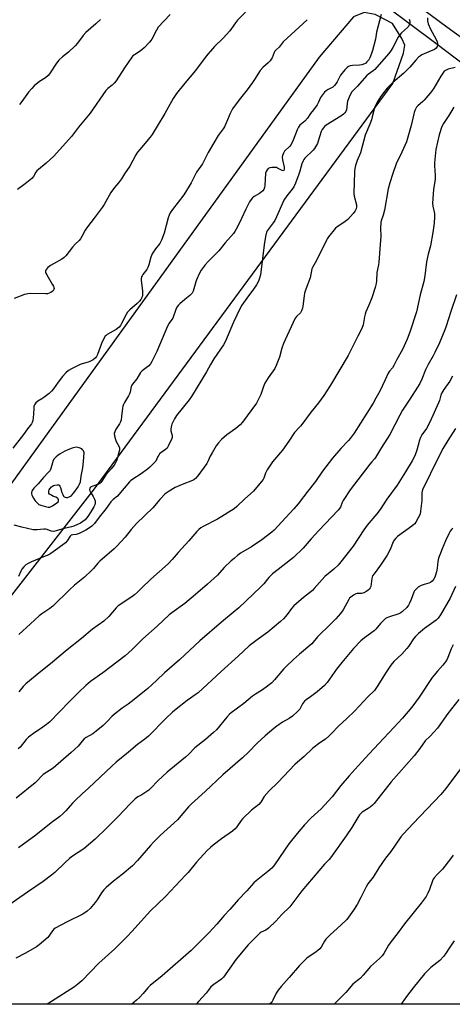
# Model space of a CAD drawing. Units: inches. Extents: x 1237772 to 1243772, y 593452 to 597452.
# Drawn here: x 1240179 to 1240400, y 593452 to 593956 of the extents above; entities that cross this region are included whole.
import ezdxf

# ---------------------------------------------------------------- set-up
doc = ezdxf.new("R2010")
doc.units = ezdxf.units.IN
doc.header["$MEASUREMENT"] = 0
for name, color, linetype in [('NTRL-Farm Land', 3, 'Continuous'), ('TRANS-Road', 130, 'Continuous'), ('Undefined', 1, 'Continuous')]:
    doc.layers.add(name, color=color, linetype=linetype)

msp = doc.modelspace()

# ---------------------------------------------------------------- linework, layer by layer
at = {"layer": 'NTRL-Farm Land'}
for points in [[(1240171.3, 594114.38, 0), (1240275.42, 594031.45, 0), (1240391.96, 593944.15, 0), (1240532.7, 593837.54, 0), (1240735.08, 593694.35, 0), (1240776.02, 593660.35, 0), (1240778.02, 593637.78, 0), (1240771.78, 593606.28, 0), (1240752.31, 593546.37, 0), (1240702.58, 593466.31, 0), (1240714.37, 593452, 0), (1240012.3, 593452.07, 0)], [(1240023.86, 593467.55, 0), (1240217.15, 593716.01, 0), (1240370.01, 593923.45, 0), (1240375.39, 593939.04, 0), (1240376.1, 593943.2, 0), (1240374.51, 593946.56, 0), (1240369.78, 593954.18, 0), (1240360.94, 593958.81, 0), (1240355.24, 593959.8, 0), (1240349.89, 593957.72, 0), (1240332.21, 593936.99, 0), (1240103.05, 593620.11, 0)]]:
    msp.add_polyline3d(points, dxfattribs=at)
at = {"layer": 'TRANS-Road'}
msp.add_lwpolyline([(1240784.73, 593665.75), (1240759.07, 593686.12), (1240731.28, 593706.03), (1240723.39, 593711.68), (1240689.19, 593736.12), (1240654.19, 593760.67), (1240621.19, 593785.3), (1240589.18, 593809.23), (1240558.56, 593832.64), (1240553.47, 593836.4), (1240541.82, 593845), (1240517.01, 593865.21), (1240492.41, 593883.48), (1240470.08, 593899.67), (1240442.99, 593919.53), (1240419.74, 593936.37), (1240415.51, 593939.43), (1240397.55, 593952.41), (1240375.86, 593968.52)], dxfattribs=at)
at = {"layer": 'Undefined'}
for points, elevation in [([(1240364.04, 593958.86), (1240361.65, 593949.78), (1240361.04, 593946.2), (1240359.6, 593940.46), (1240359.08, 593938.8), (1240358.17, 593936.71), (1240357.6, 593935.72), (1240356.72, 593934.57), (1240356.1, 593934), (1240355.38, 593933.61), (1240354.06, 593933.14), (1240352.97, 593932.88), (1240349.25, 593932.67), (1240348.13, 593932.53), (1240347.2, 593932.18), (1240346.55, 593931.76), (1240345.37, 593930.53), (1240343.21, 593927.86), (1240342.77, 593927.12), (1240341.41, 593924.31), (1240340.79, 593923.37), (1240340.08, 593922.49), (1240339.19, 593921.72), (1240336.89, 593920.5), (1240335.75, 593919.75), (1240334.95, 593919), (1240333.87, 593917.72), (1240332.99, 593916.38), (1240331.85, 593913.91), (1240331.13, 593912.68), (1240329.35, 593910.07), (1240327.82, 593908.08), (1240326.31, 593905.85), (1240324.85, 593904.27), (1240322.4, 593902.11), (1240321.59, 593901.11), (1240320.95, 593899.86), (1240318.87, 593894.46), (1240317.88, 593892.35), (1240317.05, 593891.26), (1240314.54, 593888.79), (1240313.92, 593887.93), (1240313.46, 593886.69), (1240313.34, 593885.72), (1240313.49, 593884.41), (1240314.28, 593880.7), (1240314.27, 593879.64), (1240314.06, 593879.04), (1240313.78, 593878.86), (1240313.19, 593878.92), (1240310.82, 593880.24), (1240310.31, 593880.44), (1240309.46, 593880.57), (1240308, 593880.53), (1240306.88, 593880.35), (1240306.17, 593880), (1240305.61, 593879.39), (1240305.05, 593878.41), (1240304.81, 593877.58), (1240304.44, 593871.31), (1240304.24, 593870.22), (1240303.86, 593869.28), (1240303.37, 593868.64), (1240302.56, 593867.89), (1240301.64, 593867.24), (1240298.92, 593865.65), (1240298.09, 593864.96), (1240297.42, 593864.19), (1240296.6, 593862.84), (1240294.71, 593859.13), (1240292.52, 593854.34), (1240290.39, 593850.04), (1240289.11, 593847.79), (1240288.27, 593846.72), (1240284.12, 593842.01), (1240280.91, 593837.85), (1240275.36, 593832.44), (1240273.85, 593830.66), (1240271.78, 593827.96), (1240270.89, 593826.4), (1240269.33, 593823.05), (1240268.98, 593821.95), (1240268.1, 593818.32), (1240267.69, 593817.23), (1240267.15, 593816.22), (1240266, 593815.03), (1240263.38, 593812.92), (1240260.78, 593810.68), (1240260.01, 593809.87), (1240259.38, 593808.99), (1240258.77, 593807.74), (1240257.21, 593803.42), (1240256.8, 593802.67), (1240255.42, 593800.81), (1240254.6, 593799.3), (1240249.08, 593786.34), (1240246.59, 593781.14), (1240245.84, 593780), (1240244.94, 593778.99), (1240241.56, 593776.32), (1240240.75, 593775.53), (1240238.77, 593772.25), (1240236.58, 593769.55), (1240236.29, 593769.07), (1240235.99, 593768.33), (1240235.35, 593765.39), (1240235.08, 593764.59), (1240234.53, 593763.55), (1240232.45, 593760.25), (1240231.91, 593759.19), (1240231.65, 593758.36), (1240231.43, 593757.2), (1240231.01, 593753.02), (1240230.76, 593751.33), (1240230.5, 593750.24), (1240230.01, 593749.24), (1240228.54, 593747.13), (1240227.95, 593746.14), (1240227.48, 593745.11), (1240227.28, 593744.32), (1240227.32, 593743.05), (1240227.82, 593741.15), (1240228.24, 593740.12), (1240229.57, 593737.74), (1240229.86, 593736.99), (1240229.95, 593736.48), (1240229.87, 593735.7), (1240229.25, 593733.6), (1240228.55, 593730.68), (1240227.95, 593729.33), (1240227.19, 593728.07), (1240225.75, 593726.27), (1240222.91, 593723.09), (1240220.91, 593719.85), (1240220.41, 593719.17), (1240219.88, 593718.7), (1240219.19, 593718.33), (1240216.22, 593717.37), (1240215.44, 593717.04), (1240215.01, 593716.73), (1240214.7, 593716.33), (1240214.58, 593715.67), (1240214.74, 593714.97), (1240215.06, 593714.25), (1240216.46, 593711.97), (1240217.14, 593710.67), (1240217.47, 593709.62), (1240217.46, 593708.61), (1240217.25, 593707.8), (1240216.81, 593706.75), (1240215.31, 593704.16), (1240213.72, 593701.76), (1240212.3, 593700.13), (1240211.2, 593699.23), (1240209.96, 593698.44), (1240208.41, 593697.64), (1240206.56, 593696.82), (1240205.4, 593696.46), (1240201.62, 593695.67), (1240197.5, 593694.37), (1240196.25, 593694.19), (1240194.97, 593694.31), (1240192.83, 593695.07), (1240192.03, 593695.26), (1240191.19, 593695.26), (1240187.81, 593694.88), (1240186.46, 593694.89), (1240185.64, 593694.99), (1240179.94, 593696.28), (1240176.03, 593697.34)], 632), ([(1240294.43, 593960.04), (1240290.38, 593955.92), (1240289.34, 593954.67), (1240287.36, 593951.67), (1240286.46, 593950.55), (1240282.97, 593946.7), (1240278.67, 593942.41), (1240274.39, 593937.52), (1240268.82, 593930.2), (1240263.36, 593923.74), (1240259.17, 593918.35), (1240257.52, 593915.77), (1240253.22, 593908.21), (1240249.23, 593901.65), (1240246.74, 593897.39), (1240245.68, 593896.02), (1240240.3, 593889.76), (1240239.22, 593888.39), (1240238.33, 593886.91), (1240235.17, 593881.16), (1240232.56, 593877.28), (1240230.93, 593874.69), (1240229.48, 593872.6), (1240227.41, 593870.26), (1240225.5, 593867.76), (1240222.05, 593861.51), (1240221.1, 593860.03), (1240217.56, 593855.3), (1240212.96, 593849.45), (1240212.38, 593848.46), (1240210.72, 593845.17), (1240210.02, 593844.04), (1240209.22, 593843.17), (1240207.3, 593841.31), (1240205.82, 593839.67), (1240202.4, 593835.21), (1240201.6, 593834.34), (1240200.43, 593833.54), (1240196.12, 593831.15), (1240194.68, 593830.27), (1240193.3, 593829.26), (1240192.41, 593828.28), (1240192.02, 593827.43), (1240192.01, 593826.97), (1240192.15, 593826.48), (1240192.67, 593825.5), (1240195.53, 593820.82), (1240196.06, 593819.82), (1240196.36, 593819.08), (1240196.43, 593818.59), (1240196.31, 593818.08), (1240195.9, 593817.37), (1240195.52, 593816.96), (1240194.76, 593816.47), (1240193.94, 593816.13), (1240193.1, 593815.89), (1240192.28, 593815.78), (1240184.48, 593815.97), (1240183.01, 593815.89), (1240181.32, 593815.4), (1240176.05, 593813.41)], 636), ([(1240255.86, 593958.91), (1240249.83, 593952.3), (1240248.92, 593950.87), (1240246.47, 593946.25), (1240245.99, 593945.53), (1240245.28, 593944.68), (1240242.64, 593941.85), (1240241.43, 593940.71), (1240240.05, 593939.67), (1240237.6, 593938.28), (1240236.81, 593937.62), (1240236.26, 593937.03), (1240232.5, 593931.51), (1240228.29, 593924.91), (1240227.23, 593923.62), (1240226.27, 593922.62), (1240223.94, 593920.91), (1240222.95, 593919.93), (1240214.87, 593908.31), (1240208.9, 593901.09), (1240205.35, 593896.34), (1240196.32, 593886.27), (1240192.31, 593882.68), (1240188.4, 593879.56), (1240187.54, 593878.78), (1240187.02, 593878.11), (1240185.96, 593875.98), (1240185, 593874.94), (1240181.64, 593872.15), (1240177.65, 593869.27)], 638), ([(1240326.07, 593956.19), (1240313.86, 593944.91), (1240311.81, 593942.12), (1240310.19, 593940.83), (1240309.56, 593940.14), (1240309.16, 593939.39), (1240308.11, 593936.69), (1240307.7, 593935.97), (1240307.06, 593935.07), (1240306.11, 593934.05), (1240303.38, 593931.79), (1240301.98, 593930.19), (1240299.18, 593925.64), (1240298.03, 593923.98), (1240295.31, 593920.27), (1240291.23, 593915.17), (1240287.81, 593910.54), (1240286.6, 593908.24), (1240284.84, 593903.68), (1240283.8, 593901.35), (1240283.07, 593900.23), (1240280.57, 593896.95), (1240278.27, 593893.2), (1240275.43, 593888.21), (1240272.39, 593882.44), (1240269.44, 593878.15), (1240266.69, 593872.72), (1240265.71, 593870.96), (1240262.97, 593866.59), (1240257.1, 593859.04), (1240255.98, 593857.33), (1240255.38, 593856.05), (1240254.86, 593854.72), (1240252.75, 593846.81), (1240251.51, 593843.3), (1240250.55, 593841.55), (1240248.34, 593838.93), (1240246.66, 593836.24), (1240245.96, 593834.66), (1240244.95, 593830.64), (1240244.47, 593829.26), (1240243.87, 593828.3), (1240241.93, 593825.78), (1240241.5, 593825.04), (1240241.29, 593824.51), (1240241.12, 593823.67), (1240241.12, 593822.79), (1240241.72, 593817.12), (1240241.79, 593815.64), (1240241.72, 593815.07), (1240241.49, 593814.26), (1240240.87, 593812.99), (1240240.14, 593812.08), (1240238.94, 593810.81), (1240235.25, 593807.66), (1240234.04, 593806.43), (1240233.31, 593805.21), (1240231.04, 593800.57), (1240230.47, 593799.61), (1240229.8, 593798.77), (1240228.28, 593797.51), (1240223.71, 593795.04), (1240223.03, 593794.56), (1240222.65, 593794.16), (1240221.95, 593792.94), (1240220.78, 593790.31), (1240218.68, 593784.74), (1240218.16, 593783.7), (1240217.61, 593782.96), (1240216.51, 593782.1), (1240214.77, 593781.11), (1240213.96, 593780.8), (1240210.84, 593779.97), (1240209.74, 593779.57), (1240205.27, 593777.39), (1240203.76, 593776.52), (1240202.5, 593775.4), (1240200.76, 593773.53), (1240198.49, 593770.5), (1240196.07, 593767.1), (1240195.12, 593765.97), (1240193.83, 593764.84), (1240191.12, 593762.7), (1240190.18, 593762.07), (1240188.03, 593760.85), (1240187.02, 593759.92), (1240186.4, 593759.03), (1240186.14, 593758.25), (1240186.04, 593757.1), (1240185.97, 593754.44), (1240185.8, 593752.39), (1240185.6, 593750.96), (1240185.24, 593749.9), (1240184.79, 593749.2), (1240182.76, 593746.67), (1240180.74, 593743.86), (1240175.37, 593736.76)], 634), ([(1240378.4, 593956.49), (1240378.64, 593955.45), (1240378.67, 593954.67), (1240378.5, 593953.92), (1240378.21, 593953.2), (1240377.95, 593952.75), (1240377.41, 593952.11), (1240374.44, 593949.42), (1240373.49, 593948.38), (1240372.76, 593947.2), (1240370.05, 593941.87), (1240368.95, 593940.24), (1240367.74, 593938.7), (1240360.77, 593930.73), (1240359.92, 593929.96), (1240357.45, 593928.38), (1240356.59, 593927.65), (1240351.61, 593921.93), (1240349.58, 593919.88), (1240349.03, 593919.22), (1240348.18, 593917.68), (1240346.76, 593914.43), (1240346.5, 593913.32), (1240346.2, 593909.95), (1240345.91, 593909.18), (1240345.45, 593908.5), (1240344.64, 593907.74), (1240343.28, 593906.75), (1240335.87, 593902.24), (1240334.98, 593901.55), (1240334.4, 593900.9), (1240333.73, 593899.94), (1240333.18, 593898.92), (1240331.8, 593893.92), (1240331.38, 593892.84), (1240330.85, 593891.87), (1240329.77, 593890.23), (1240329.07, 593889.34), (1240324.92, 593885.25), (1240324.36, 593884.59), (1240323.95, 593883.95), (1240323.34, 593882.46), (1240322.32, 593878.58), (1240321.85, 593877.07), (1240320.1, 593872.52), (1240319.2, 593870.54), (1240318.48, 593869.36), (1240315.73, 593865.95), (1240314.21, 593863.8), (1240313.55, 593862.52), (1240310.37, 593855.2), (1240309.47, 593853.31), (1240308.7, 593852.15), (1240306.08, 593848.81), (1240305.63, 593848.08), (1240305.31, 593847.32), (1240304.72, 593845.17), (1240304.01, 593840.93), (1240302.09, 593825.47), (1240301.69, 593823.82), (1240301.11, 593822.25), (1240300.11, 593820.44), (1240298.66, 593818.18), (1240295.2, 593813.55), (1240292.68, 593809.94), (1240291.75, 593808.46), (1240288.32, 593801.27), (1240284.23, 593791.53), (1240283.25, 593789.7), (1240278.28, 593782.58), (1240276.53, 593779.6), (1240274.51, 593775.8), (1240266.85, 593763.26), (1240265.64, 593761.61), (1240259.17, 593753.43), (1240258.06, 593751.78), (1240256.83, 593749.12), (1240256.4, 593747.71), (1240256.17, 593746.59), (1240256.22, 593745.65), (1240256.91, 593743.33), (1240256.96, 593742.82), (1240256.88, 593742.29), (1240256.5, 593741.23), (1240255.64, 593739.39), (1240254.89, 593737.81), (1240254.31, 593736.83), (1240253.52, 593736.04), (1240251.15, 593734.42), (1240250.51, 593733.87), (1240250.03, 593733.23), (1240249.62, 593732.53), (1240248.53, 593730.14), (1240247.61, 593729.07), (1240245.56, 593727.07), (1240244.23, 593725.97), (1240241.09, 593723.64), (1240236.78, 593720.89), (1240235.63, 593720.06), (1240235, 593719.49), (1240229.65, 593713.09), (1240228.85, 593712.29), (1240226.68, 593710.44), (1240225.56, 593709.3), (1240223.08, 593705.91), (1240219.57, 593701.52), (1240217.1, 593698.28), (1240216.37, 593697.45), (1240215.75, 593696.89), (1240214.59, 593696.02), (1240212.72, 593694.85), (1240209.32, 593693.16), (1240207.7, 593692.58), (1240206.03, 593692.49), (1240205.23, 593692.22), (1240204.68, 593691.72), (1240203.15, 593689.4), (1240202.21, 593688.38), (1240198.42, 593685.35), (1240194.83, 593682.82), (1240193.68, 593682.21), (1240191.09, 593681.06), (1240184.92, 593678.55), (1240183.17, 593677.68), (1240181.99, 593676.96), (1240180.92, 593675.94), (1240179.99, 593674.78), (1240179.4, 593673.77), (1240178.15, 593671.11)], 630), ([(1240387.79, 593957.18), (1240387.79, 593955.59), (1240388.1, 593954.15), (1240389.32, 593951.38), (1240391.92, 593946.34), (1240392.62, 593944.83), (1240392.85, 593944.04), (1240392.92, 593943.5), (1240392.9, 593942.97), (1240392.76, 593942.48), (1240392.2, 593941.65), (1240391.32, 593941.01), (1240388.46, 593939.65), (1240384.79, 593938.17), (1240384.06, 593937.76), (1240383.16, 593937.01), (1240381.74, 593935.52), (1240379.76, 593933.01), (1240378.75, 593931.94), (1240375.52, 593928.87), (1240369.94, 593924.01), (1240367.09, 593921.08), (1240365.82, 593919.54), (1240363.68, 593916.68), (1240362.23, 593914.42), (1240361.18, 593912.61), (1240360.56, 593911.01), (1240359.45, 593906.45), (1240358.97, 593904.83), (1240358.22, 593902.77), (1240355.82, 593897.1), (1240353.36, 593888.05), (1240351.68, 593884.09), (1240350.88, 593881.61), (1240350.45, 593879.93), (1240350.32, 593878.46), (1240350.15, 593872.49), (1240349.92, 593867.9), (1240349.98, 593867.01), (1240350.18, 593865.91), (1240351.43, 593861.4), (1240351.43, 593860.35), (1240351.16, 593859.33), (1240350.63, 593858.37), (1240349.67, 593857.01), (1240346.88, 593853.96), (1240344.94, 593852.42), (1240341.53, 593850.14), (1240340.66, 593849.36), (1240337.09, 593845.01), (1240336.4, 593844.06), (1240335.97, 593843.3), (1240332.3, 593835.64), (1240330.23, 593831.71), (1240328.89, 593829.36), (1240328.55, 593828.58), (1240327.62, 593823.97), (1240325.36, 593818.18), (1240324.72, 593816.24), (1240324.5, 593814.81), (1240323.94, 593809.58), (1240323.66, 593808.43), (1240323.17, 593807.04), (1240322.59, 593806.08), (1240320.82, 593804.45), (1240320.01, 593803.35), (1240314.79, 593792.31), (1240313.99, 593790.46), (1240313.14, 593788.07), (1240311.89, 593783.46), (1240310.18, 593779.11), (1240309.48, 593777.51), (1240308.73, 593776.31), (1240306.07, 593772.8), (1240304.41, 593770.14), (1240303.69, 593768.44), (1240302.31, 593764.24), (1240300.11, 593759.89), (1240293.03, 593750.02), (1240291.78, 593748.77), (1240289.54, 593746.85), (1240284.93, 593743.55), (1240283.53, 593742.45), (1240282.24, 593741.27), (1240280.72, 593739.57), (1240279.51, 593737.97), (1240277.44, 593734.45), (1240276.44, 593732.68), (1240275.28, 593730.22), (1240274.6, 593729.01), (1240270.1, 593722.65), (1240268.83, 593721.26), (1240268, 593720.57), (1240267.28, 593720.16), (1240261.97, 593718.2), (1240258.46, 593716.57), (1240255.43, 593714.79), (1240253.93, 593713.81), (1240253.24, 593713.26), (1240250.65, 593710.55), (1240246.99, 593706.24), (1240238.63, 593698.18), (1240235.98, 593695.13), (1240232.82, 593691.29), (1240228.5, 593686.53), (1240227.21, 593685.32), (1240219.83, 593678.95), (1240218.82, 593677.87), (1240216.67, 593675.24), (1240215.67, 593674.19), (1240211.94, 593670.81), (1240206.94, 593666.6), (1240204.28, 593664.23), (1240195.77, 593655.94), (1240194.17, 593654.68), (1240190.24, 593651.97), (1240188.83, 593650.9), (1240184.28, 593646.85), (1240178.3, 593641.34)], 628), ([(1240220.18, 593956.25), (1240217.85, 593954), (1240212.74, 593949.67), (1240211.41, 593948.12), (1240208.38, 593944.17), (1240207.2, 593942.87), (1240203.83, 593939.56), (1240200.72, 593937.12), (1240198.82, 593935.42), (1240197.74, 593934), (1240194.05, 593928.43), (1240193.35, 593927.57), (1240192.02, 593926.49), (1240188.9, 593924.52), (1240186.31, 593922.24), (1240185.1, 593920.99), (1240183.38, 593919.01), (1240179.96, 593914.31), (1240178.68, 593912.8)], 640), ([(1240401.88, 593931.67), (1240398.25, 593930.89), (1240397.23, 593930.43), (1240396.33, 593929.75), (1240395.61, 593928.89), (1240394.47, 593927.24), (1240390.93, 593921.17), (1240389.79, 593919.43), (1240386.05, 593915.06), (1240385.25, 593914.25), (1240382.76, 593912.02), (1240382.17, 593911.36), (1240381.7, 593910.68), (1240381.22, 593909.71), (1240380.84, 593908.59), (1240379.29, 593902.03), (1240376.99, 593893.69), (1240374.64, 593888.35), (1240371.69, 593882.33), (1240369.88, 593877.35), (1240368.4, 593872.66), (1240367.6, 593869.56), (1240365.78, 593858.72), (1240365.03, 593856.18), (1240363.94, 593853.16), (1240363.75, 593852.32), (1240363.62, 593849.49), (1240363.75, 593845.37), (1240363.53, 593841.04), (1240362.8, 593832.08), (1240362.6, 593830.6), (1240361.81, 593826.74), (1240361.56, 593822.41), (1240361.39, 593821.03), (1240360.88, 593819.1), (1240359.18, 593813.78), (1240357.67, 593809.95), (1240356.21, 593806.63), (1240355.75, 593805.37), (1240355.41, 593804), (1240354.72, 593799.93), (1240354, 593798.02), (1240351.98, 593794.11), (1240348.63, 593787.23), (1240347.06, 593784.28), (1240338.08, 593769.03), (1240334.63, 593763.69), (1240331.96, 593760), (1240328.21, 593755.44), (1240322.79, 593748.22), (1240322.05, 593747.34), (1240319.62, 593744.82), (1240316.73, 593740.41), (1240313.42, 593735.84), (1240308.4, 593729.86), (1240306.55, 593727.21), (1240305.61, 593725.73), (1240304.8, 593723.94), (1240303.93, 593721.44), (1240303.52, 593720.69), (1240302.76, 593719.7), (1240298.52, 593714.8), (1240294.15, 593710.78), (1240290.08, 593706.87), (1240288.6, 593705.66), (1240280.21, 593700.49), (1240272.83, 593696.71), (1240271.63, 593695.96), (1240270.54, 593695.12), (1240269.51, 593694.1), (1240265.53, 593689.4), (1240260.04, 593683.4), (1240256.95, 593679.83), (1240254.86, 593677.56), (1240245.96, 593669.62), (1240241.29, 593665.07), (1240239.13, 593663.08), (1240237.58, 593661.71), (1240236.28, 593660.73), (1240229.3, 593656.05), (1240228.17, 593654.95), (1240224.49, 593650.6), (1240221.94, 593648.2), (1240216.16, 593644.15), (1240210.41, 593639.28), (1240203.14, 593633.51), (1240194.66, 593626.31), (1240189.69, 593622.4), (1240182.03, 593616.15), (1240180.65, 593614.82), (1240178.44, 593612.05)], 626), ([(1240401.24, 593911.41), (1240398.62, 593907.21), (1240395.88, 593903.04), (1240395.15, 593901.42), (1240393.64, 593897.2), (1240391.92, 593889.66), (1240391.36, 593882.84), (1240391.32, 593881.36), (1240391.68, 593876.64), (1240391.7, 593874.94), (1240391.55, 593873.31), (1240390.94, 593870.45), (1240390.76, 593869.29), (1240390.37, 593862.2), (1240390.5, 593860.79), (1240391.25, 593856.97), (1240391.35, 593855.28), (1240391.09, 593852.08), (1240390.48, 593847.29), (1240389.3, 593840.38), (1240388.07, 593836.1), (1240387.13, 593832.26), (1240386.35, 593824.98), (1240385.83, 593822.07), (1240384.03, 593815.28), (1240382.02, 593806.58), (1240378.61, 593796.11), (1240377.28, 593792.6), (1240374.89, 593787.39), (1240372.08, 593782.19), (1240370.51, 593779.12), (1240369.77, 593777.97), (1240368.25, 593776.17), (1240367.65, 593775.2), (1240365.97, 593771.83), (1240363.3, 593766.05), (1240361.32, 593762.42), (1240359.83, 593759.89), (1240350.08, 593744.44), (1240348.18, 593741.78), (1240347.26, 593740.63), (1240343.4, 593736.59), (1240339.03, 593731.67), (1240334, 593725.07), (1240330.38, 593719.7), (1240326.34, 593714.7), (1240321.47, 593708.33), (1240319.23, 593705.69), (1240313.02, 593699.1), (1240309.16, 593694.81), (1240308.04, 593693.76), (1240302.93, 593689.76), (1240297.58, 593686.31), (1240291.97, 593682.96), (1240290.62, 593681.98), (1240288.64, 593680.37), (1240287.16, 593679.06), (1240283.64, 593675.62), (1240280.18, 593671.79), (1240275.01, 593667.09), (1240268.9, 593661.85), (1240263.37, 593657.28), (1240256.81, 593652.54), (1240255.41, 593651.44), (1240249.19, 593645.62), (1240241.88, 593639.09), (1240236.38, 593633.69), (1240232.84, 593630.52), (1240221.35, 593621.79), (1240215.15, 593617.23), (1240212.68, 593615.23), (1240209.04, 593611.77), (1240204.17, 593606.9), (1240194.29, 593596.62), (1240192.51, 593595.21), (1240189.44, 593593.1), (1240186.52, 593591.27), (1240183.25, 593588.83), (1240182.07, 593587.62), (1240179.08, 593583.71), (1240178.02, 593582.79)], 624), ([(1240402.62, 593815.33), (1240399.68, 593806.74), (1240397.37, 593799.22), (1240396.64, 593797.31), (1240393.84, 593790.79), (1240391.47, 593785.8), (1240390.56, 593783.99), (1240388.14, 593779.71), (1240386.71, 593776.97), (1240384.81, 593772.15), (1240383.83, 593769.97), (1240382.63, 593767.94), (1240378.59, 593761.94), (1240374.98, 593756.28), (1240373.55, 593753.76), (1240368.43, 593743.79), (1240364.21, 593737.13), (1240361.15, 593732.06), (1240360.61, 593731.36), (1240359.13, 593729.76), (1240358.2, 593728.62), (1240348.06, 593715.41), (1240344.6, 593710.03), (1240344.05, 593709.01), (1240343.09, 593706.65), (1240342, 593705.07), (1240332.04, 593694.62), (1240328.11, 593690.33), (1240323.96, 593685.6), (1240319.14, 593680.87), (1240317.59, 593679.52), (1240311.17, 593674.72), (1240308.36, 593672.37), (1240306.51, 593670.49), (1240303.83, 593667.35), (1240302.33, 593665.77), (1240291.03, 593655.07), (1240289.28, 593653.55), (1240282.21, 593647.76), (1240271.09, 593638.1), (1240260.76, 593628.42), (1240253.04, 593621.7), (1240248.97, 593617.83), (1240244.44, 593613.73), (1240237.4, 593608.01), (1240234.42, 593605.76), (1240231.34, 593603.68), (1240227.38, 593600.51), (1240226.05, 593599.33), (1240223.87, 593596.99), (1240221.63, 593594.81), (1240218.05, 593591.83), (1240216.2, 593590.47), (1240212.86, 593588.61), (1240211.91, 593587.97), (1240210.76, 593586.83), (1240208.72, 593584.24), (1240205.23, 593580.96), (1240195.98, 593572.99), (1240190.89, 593569.6), (1240190.02, 593568.8), (1240187.78, 593566.42), (1240186.71, 593565.4), (1240177, 593557.49)], 622), ([(1240400.56, 593773.72), (1240399.1, 593771.11), (1240396.01, 593766.82), (1240395.03, 593765.19), (1240394.56, 593763.95), (1240393.82, 593761.11), (1240393.44, 593760.05), (1240388.94, 593750.02), (1240387.21, 593746.78), (1240384.81, 593743.54), (1240384.09, 593742.3), (1240383.61, 593740.91), (1240382.26, 593735.69), (1240381.17, 593732.88), (1240379.9, 593730.38), (1240376.51, 593724.63), (1240372.14, 593717.92), (1240366.94, 593710.6), (1240363.43, 593705.41), (1240361.72, 593703.2), (1240356.82, 593697.44), (1240355.03, 593694.89), (1240349.67, 593686.53), (1240343.4, 593678.53), (1240341.9, 593676.8), (1240339.8, 593674.87), (1240335.17, 593671.06), (1240333.81, 593669.6), (1240329.74, 593664.93), (1240328.78, 593663.95), (1240324.17, 593660.26), (1240319.21, 593655.98), (1240318.11, 593654.71), (1240315.84, 593651.58), (1240313.91, 593649.46), (1240312.49, 593648.04), (1240305.93, 593642.61), (1240300.45, 593638.66), (1240296.35, 593635.51), (1240290.74, 593630.27), (1240282.01, 593622.47), (1240270.21, 593611.52), (1240269.18, 593610.73), (1240264.57, 593607.56), (1240258.98, 593603.13), (1240257.17, 593601.59), (1240253.91, 593598.61), (1240244.73, 593589.31), (1240242.87, 593587.79), (1240239.12, 593585.04), (1240234.54, 593581.12), (1240228.24, 593575.95), (1240226.03, 593573.96), (1240214.06, 593562.67), (1240210.76, 593559.71), (1240207.36, 593556.48), (1240205.95, 593555), (1240202.53, 593551.06), (1240200.91, 593549.47), (1240199.3, 593548.13), (1240194.87, 593544.87), (1240187.01, 593538.69), (1240178.15, 593532.05)], 620)]:
    msp.add_lwpolyline(points, dxfattribs=dict(at, elevation=elevation))
at = {"layer": 'Undefined', "elevation": 632}
msp.add_lwpolyline([(1240208.08, 593737.29), (1240207, 593737.18), (1240205.64, 593736.85), (1240203.4, 593735.96), (1240201.99, 593735.23), (1240199.59, 593733.83), (1240198.35, 593733.03), (1240197.42, 593732.29), (1240196.55, 593731.24), (1240195.85, 593730.06), (1240195.55, 593729.23), (1240194.81, 593726.36), (1240194.34, 593725.34), (1240193.63, 593724.48), (1240191.04, 593721.84), (1240188.3, 593718.57), (1240186.12, 593716.27), (1240185.23, 593715.18), (1240185, 593714.71), (1240184.84, 593713.97), (1240184.86, 593713.47), (1240185.09, 593712.72), (1240185.9, 593711.25), (1240186.82, 593709.82), (1240187.59, 593708.89), (1240188.57, 593708.02), (1240189.56, 593707.54), (1240192.07, 593706.86), (1240193.47, 593706.59), (1240194.27, 593706.61), (1240194.99, 593706.9), (1240195.69, 593707.34), (1240197.88, 593708.81), (1240198.48, 593709.38), (1240198.71, 593709.83), (1240198.75, 593710.25), (1240198.55, 593710.86), (1240198.23, 593711.2), (1240197.36, 593711.72), (1240195.8, 593712.27), (1240195.03, 593712.64), (1240194.15, 593713.26), (1240193.75, 593713.82), (1240193.68, 593714.26), (1240193.73, 593714.75), (1240193.98, 593715.49), (1240194.23, 593715.97), (1240195.14, 593717), (1240196.06, 593717.6), (1240196.86, 593717.86), (1240197.93, 593718.05), (1240198.66, 593718.01), (1240199.04, 593717.81), (1240199.46, 593717.27), (1240199.77, 593716.57), (1240200.4, 593714.05), (1240200.83, 593712.99), (1240201.31, 593712.29), (1240201.68, 593711.9), (1240202.1, 593711.63), (1240202.56, 593711.54), (1240203.33, 593711.6), (1240204.11, 593711.79), (1240204.82, 593712.12), (1240205.43, 593712.58), (1240206.55, 593713.93), (1240208.75, 593717.06), (1240209.47, 593718.35), (1240209.93, 593719.6), (1240210.36, 593722.4), (1240211.18, 593726.71), (1240211.56, 593729.91), (1240211.79, 593734.46), (1240211.74, 593734.85), (1240211.48, 593735.42), (1240211.06, 593735.95), (1240210.58, 593736.38), (1240209.36, 593737.02)], close=True, dxfattribs=at)
at = {"layer": 'Undefined'}
for points in [[(1240402.15, 593746.9, 618), (1240398.06, 593740.65, 618), (1240395.75, 593736.84, 618), (1240390.77, 593727.02, 618), (1240387.47, 593720.17, 618), (1240385.3, 593715.9, 618), (1240384.92, 593714.8, 618), (1240384.78, 593713.96, 618), (1240384.85, 593709.98, 618), (1240384.22, 593704.47, 618), (1240383.89, 593703.06, 618), (1240383, 593701.19, 618), (1240381.72, 593698.83, 618), (1240381.21, 593698.12, 618), (1240380.8, 593697.71, 618), (1240379.63, 593696.78, 618), (1240372.39, 593691.47, 618), (1240371.52, 593690.69, 618), (1240370.66, 593689.64, 618), (1240369.99, 593688.45, 618), (1240368.81, 593685.27, 618), (1240367.07, 593681.93, 618), (1240363.67, 593676.91, 618), (1240360.32, 593672.5, 618), (1240359.59, 593671.39, 618), (1240359.34, 593670.78, 618), (1240359.17, 593670.03, 618), (1240358.69, 593666.01, 618), (1240358.39, 593665.25, 618), (1240357.92, 593664.61, 618), (1240357.35, 593664.02, 618), (1240356.7, 593663.5, 618), (1240355.19, 593662.65, 618), (1240354.65, 593662.45, 618), (1240353.86, 593662.29, 618), (1240351.75, 593662.31, 618), (1240350.98, 593662.18, 618), (1240349.75, 593661.55, 618), (1240348.39, 593660.55, 618), (1240347.85, 593659.92, 618), (1240347.4, 593659.21, 618), (1240344.52, 593653.97, 618), (1240343.1, 593652.13, 618), (1240340.85, 593649.47, 618), (1240338.1, 593646.63, 618), (1240331.36, 593640.11, 618), (1240330.61, 593639.26, 618), (1240329.14, 593637.36, 618), (1240328.48, 593636.65, 618), (1240322.11, 593631.36, 618), (1240319.07, 593628.59, 618), (1240315.34, 593625.01, 618), (1240313.97, 593623.54, 618), (1240309.34, 593618.09, 618), (1240307.95, 593616.68, 618), (1240306.67, 593615.54, 618), (1240305.05, 593614.35, 618), (1240302.69, 593612.72, 618), (1240299.53, 593610.76, 618), (1240298.1, 593609.75, 618), (1240293.59, 593605.97, 618), (1240287.16, 593601.29, 618), (1240286.36, 593600.52, 618), (1240285, 593599.03, 618), (1240279.57, 593592.56, 618), (1240278.13, 593591.14, 618), (1240274, 593587.53, 618), (1240268.53, 593583.31, 618), (1240265.4, 593580.13, 618), (1240263.74, 593578.57, 618), (1240254.37, 593570.87, 618), (1240249.6, 593566.47, 618), (1240246.04, 593562.65, 618), (1240245.04, 593561.69, 618), (1240242.44, 593559.88, 618), (1240241.45, 593559.29, 618), (1240239.36, 593558.25, 618), (1240238.03, 593557.28, 618), (1240235.42, 593554.64, 618), (1240229.32, 593548.18, 618), (1240223.51, 593542.41, 618), (1240217.52, 593536.65, 618), (1240211.68, 593531.63, 618), (1240205.94, 593527.84, 618), (1240204.37, 593526.71, 618), (1240201.86, 593524.46, 618), (1240196.86, 593519.56, 618), (1240195.08, 593518.05, 618), (1240190.91, 593514.83, 618), (1240182.87, 593509.51, 618), (1240171.5, 593501.64, 618)], [(1240400.72, 593695.78, 616), (1240399.98, 593695.06, 616), (1240399.34, 593694.26, 616), (1240398.65, 593693, 616), (1240396.93, 593689.31, 616), (1240395.19, 593685.21, 616), (1240394.3, 593683.01, 616), (1240393.42, 593680.51, 616), (1240392.95, 593678.82, 616), (1240392.7, 593675.39, 616), (1240392.31, 593673.42, 616), (1240391.69, 593671.22, 616), (1240390.89, 593669.73, 616), (1240390.04, 593668.62, 616), (1240389.22, 593667.95, 616), (1240388.47, 593667.65, 616), (1240386, 593667.02, 616), (1240384.42, 593666.38, 616), (1240382.93, 593665.56, 616), (1240381.67, 593664.44, 616), (1240381.13, 593663.8, 616), (1240380.72, 593663.07, 616), (1240379.34, 593659.24, 616), (1240378.56, 593657.37, 616), (1240378.05, 593656.34, 616), (1240377.14, 593655.2, 616), (1240374.98, 593653.12, 616), (1240374.05, 593652.44, 616), (1240373.1, 593651.99, 616), (1240367.76, 593650.28, 616), (1240366.96, 593649.95, 616), (1240366.22, 593649.53, 616), (1240365.33, 593648.75, 616), (1240363.66, 593647.03, 616), (1240361.24, 593644.08, 616), (1240360.44, 593643.25, 616), (1240355.38, 593639.58, 616), (1240353.62, 593638.17, 616), (1240349.87, 593634.19, 616), (1240343.84, 593627.08, 616), (1240341.09, 593623.59, 616), (1240336.33, 593616.81, 616), (1240334.92, 593615.2, 616), (1240331.16, 593611.98, 616), (1240327.85, 593609.46, 616), (1240325.61, 593607.89, 616), (1240324.75, 593607.17, 616), (1240324.16, 593606.55, 616), (1240323.65, 593605.87, 616), (1240322.74, 593603.85, 616), (1240322.3, 593603.15, 616), (1240321.12, 593601.9, 616), (1240318.58, 593599.54, 616), (1240316.85, 593598.32, 616), (1240313.44, 593596.45, 616), (1240310.56, 593594.48, 616), (1240308.95, 593593.24, 616), (1240304.53, 593589.5, 616), (1240300.54, 593585.7, 616), (1240296.11, 593581.18, 616), (1240293, 593578.21, 616), (1240282.94, 593569.46, 616), (1240273.87, 593560.91, 616), (1240266.87, 593554.67, 616), (1240265.23, 593553.04, 616), (1240262.46, 593549.71, 616), (1240259.59, 593546.51, 616), (1240250.78, 593538.37, 616), (1240247.32, 593535, 616), (1240245.78, 593533.32, 616), (1240239.19, 593525.66, 616), (1240236.56, 593522.93, 616), (1240231.3, 593518.39, 616), (1240226.86, 593515.02, 616), (1240223.06, 593511.79, 616), (1240221.94, 593510.54, 616), (1240220.73, 593509, 616), (1240218.55, 593505.47, 616), (1240217.56, 593504.09, 616), (1240214.86, 593501.12, 616), (1240213.37, 593499.74, 616), (1240212.24, 593498.82, 616), (1240210.74, 593497.96, 616), (1240203.08, 593494.27, 616), (1240197.05, 593491, 616), (1240196.37, 593490.46, 616), (1240195.61, 593489.62, 616), (1240194.76, 593488.47, 616), (1240193.75, 593486.84, 616), (1240193.21, 593486.19, 616), (1240191.07, 593484.25, 616), (1240188.84, 593482.41, 616), (1240187.37, 593481.47, 616), (1240181.86, 593478.26, 616), (1240176.89, 593475.65, 616)], [(1240402.06, 593665.94, 614), (1240399.32, 593660.05, 614), (1240394.41, 593651.4, 614), (1240393.15, 593649.81, 614), (1240392.13, 593648.78, 614), (1240386.21, 593644.42, 614), (1240383.04, 593641.81, 614), (1240381.64, 593640.4, 614), (1240380.58, 593639.09, 614), (1240378.04, 593635.26, 614), (1240377.15, 593634.13, 614), (1240374.62, 593631.38, 614), (1240370.43, 593627.47, 614), (1240368.94, 593625.69, 614), (1240366.47, 593622.05, 614), (1240362, 593614.81, 614), (1240360.54, 593612.65, 614), (1240359.75, 593611.81, 614), (1240357.99, 593610.3, 614), (1240357.14, 593609.47, 614), (1240350.43, 593602.26, 614), (1240346.28, 593598.17, 614), (1240342.35, 593594.67, 614), (1240338.37, 593590.47, 614), (1240337.14, 593589.27, 614), (1240335.39, 593587.83, 614), (1240332.49, 593585.89, 614), (1240328.9, 593583.21, 614), (1240324.51, 593578.95, 614), (1240319.92, 593574.99, 614), (1240310.98, 593565.62, 614), (1240306.53, 593561.31, 614), (1240304.1, 593558.4, 614), (1240302.26, 593555.58, 614), (1240301.27, 593554.34, 614), (1240297.63, 593551.4, 614), (1240293.12, 593547.19, 614), (1240292.2, 593546.05, 614), (1240290.12, 593542.82, 614), (1240289.25, 593541.84, 614), (1240287.89, 593540.74, 614), (1240282.19, 593536.66, 614), (1240277.89, 593533.42, 614), (1240276.51, 593532.31, 614), (1240274.91, 593530.83, 614), (1240269.33, 593524.83, 614), (1240265.08, 593519.55, 614), (1240263.81, 593518.1, 614), (1240253.47, 593507.22, 614), (1240249.34, 593503.34, 614), (1240245.79, 593499.87, 614), (1240236.28, 593489.27, 614), (1240234.04, 593486.88, 614), (1240227.49, 593480.49, 614), (1240219.29, 593473.06, 614), (1240210.58, 593464.09, 614), (1240208.68, 593462.34, 614), (1240206.86, 593461, 614), (1240195.13, 593453.4, 614), (1240192.83, 593452.06, 614)], [(1240400.9, 593636.09, 612), (1240399.81, 593633.98, 612), (1240398.22, 593629.58, 612), (1240397.44, 593628.08, 612), (1240395.55, 593625.6, 612), (1240392.87, 593622.6, 612), (1240390.15, 593619.28, 612), (1240383.41, 593609.29, 612), (1240379.71, 593604.2, 612), (1240374.97, 593598.59, 612), (1240370.48, 593593.83, 612), (1240362.87, 593585.52, 612), (1240357.85, 593580.25, 612), (1240352.29, 593574.05, 612), (1240347.59, 593569.04, 612), (1240343.29, 593563.98, 612), (1240338.85, 593558.2, 612), (1240336.9, 593555.97, 612), (1240333.28, 593552.06, 612), (1240328.17, 593547.56, 612), (1240324.72, 593543.92, 612), (1240320.98, 593539.45, 612), (1240316.73, 593534.12, 612), (1240309.37, 593523.48, 612), (1240307.98, 593521.75, 612), (1240306.01, 593520.01, 612), (1240300.03, 593515.31, 612), (1240298.71, 593514.14, 612), (1240295.23, 593510.17, 612), (1240290.76, 593505.44, 612), (1240286.44, 593500.47, 612), (1240283.48, 593497.42, 612), (1240279.77, 593493.11, 612), (1240275.81, 593488.77, 612), (1240266.71, 593479.48, 612), (1240251.86, 593466.57, 612), (1240245.68, 593461.66, 612), (1240244.53, 593460.43, 612), (1240242.07, 593457.45, 612), (1240240.2, 593455.54, 612), (1240238.67, 593454.13, 612), (1240236.28, 593452.05, 612)], [(1240403.7, 593608.13, 610), (1240398.08, 593600.83, 610), (1240392.8, 593593.43, 610), (1240389.15, 593589.28, 610), (1240386.58, 593586.93, 610), (1240383.81, 593582.93, 610), (1240380.87, 593579.19, 610), (1240376.96, 593574.87, 610), (1240369.17, 593565.96, 610), (1240365.98, 593562.07, 610), (1240360.36, 593554.91, 610), (1240359.52, 593554.03, 610), (1240358.27, 593552.94, 610), (1240357.36, 593552.27, 610), (1240354.33, 593550.39, 610), (1240353.66, 593549.83, 610), (1240352.95, 593549.04, 610), (1240352.01, 593547.71, 610), (1240348.9, 593542.6, 610), (1240346.06, 593538.3, 610), (1240338.07, 593526.98, 610), (1240337.33, 593526.12, 610), (1240335.73, 593524.62, 610), (1240334.98, 593523.8, 610), (1240323.43, 593510.13, 610), (1240318.15, 593503.22, 610), (1240317.12, 593501.98, 610), (1240313.11, 593497.92, 610), (1240309.97, 593494.49, 610), (1240306.34, 593491.03, 610), (1240304.97, 593489.95, 610), (1240302.6, 593488.95, 610), (1240301.92, 593488.52, 610), (1240295.84, 593482.45, 610), (1240289.65, 593475.04, 610), (1240283.14, 593465.9, 610), (1240282.11, 593464.93, 610), (1240278.21, 593462.19, 610), (1240276.78, 593460.91, 610), (1240275.88, 593459.82, 610), (1240274.31, 593457.72, 610), (1240270.38, 593453.45, 610), (1240269.25, 593452.05, 610)], [(1240405.62, 593573.94, 608), (1240397.17, 593562.51, 608), (1240394.6, 593559.37, 608), (1240380.33, 593544.64, 608), (1240375.5, 593539.38, 608), (1240374.14, 593537.8, 608), (1240371.1, 593533.53, 608), (1240368.95, 593530.28, 608), (1240366.29, 593526.78, 608), (1240362.84, 593521.89, 608), (1240359.92, 593517.17, 608), (1240357.14, 593513.64, 608), (1240356.31, 593512.18, 608), (1240353.63, 593506.63, 608), (1240351.72, 593503.18, 608), (1240349.84, 593500.2, 608), (1240346.34, 593495.5, 608), (1240343.41, 593492.46, 608), (1240337.87, 593487.53, 608), (1240335.69, 593485.41, 608), (1240334.88, 593484.28, 608), (1240333.32, 593481.31, 608), (1240332.63, 593480.45, 608), (1240330.64, 593478.84, 608), (1240325.94, 593475.55, 608), (1240324.19, 593473.93, 608), (1240322.1, 593471.81, 608), (1240316.92, 593465.79, 608), (1240312.81, 593461.18, 608), (1240311.17, 593459.16, 608), (1240310.19, 593457.75, 608), (1240308.48, 593454.16, 608), (1240308.07, 593453.45, 608), (1240307.56, 593452.79, 608), (1240306.8, 593452.04, 608)], [(1240400.91, 593528.32, 606), (1240399.48, 593526.55, 606), (1240395.47, 593521.16, 606), (1240392.73, 593518.55, 606), (1240391.18, 593516.79, 606), (1240390.69, 593516.07, 606), (1240390.31, 593515.28, 606), (1240388.72, 593510.83, 606), (1240387.97, 593508.98, 606), (1240387.6, 593508.22, 606), (1240386.99, 593507.24, 606), (1240384.46, 593503.73, 606), (1240375.88, 593493.23, 606), (1240372.63, 593488.69, 606), (1240368.63, 593483.52, 606), (1240367.82, 593482.32, 606), (1240365.37, 593478.08, 606), (1240364.55, 593476.88, 606), (1240363.15, 593475.47, 606), (1240358.44, 593471.35, 606), (1240354.73, 593466.84, 606), (1240353.38, 593465.39, 606), (1240352.58, 593464.7, 606), (1240350.28, 593463.08, 606), (1240349.48, 593462.38, 606), (1240345.9, 593458.07, 606), (1240339.87, 593452.04, 606)], [(1240401.43, 593484.54, 604), (1240399.2, 593481.18, 604), (1240396.94, 593477.93, 604), (1240395.88, 593476.56, 604), (1240394.02, 593474.5, 604), (1240389.35, 593470.87, 604), (1240386.12, 593467.56, 604), (1240380.34, 593460.4, 604), (1240376.92, 593455.92, 604), (1240374.59, 593452.6, 604), (1240374.14, 593452.04, 604)]]:
    msp.add_polyline3d(points, dxfattribs=at)

doc.saveas('drawing.dxf')
